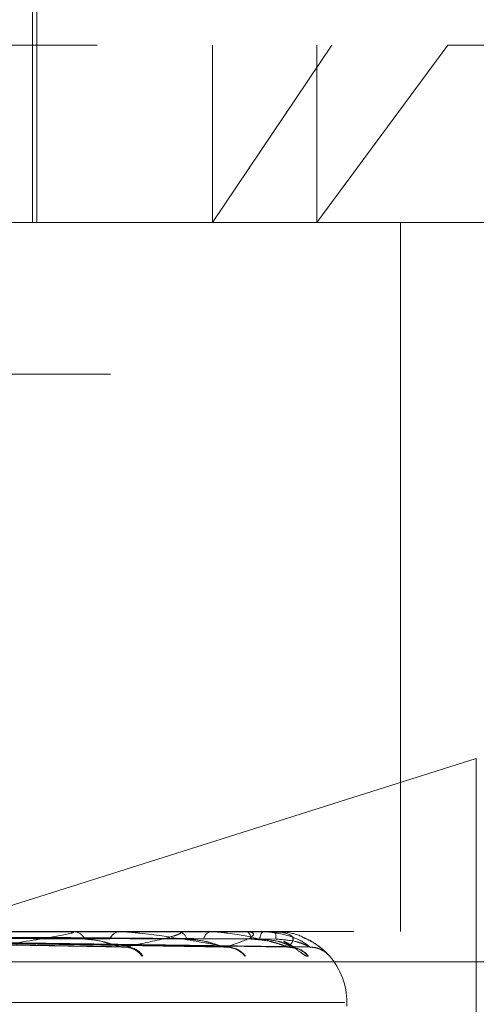
# Model space of a CAD drawing. Units: inches. Extents: x 0 to 23.4, y 0 to 16.5.
# Drawn here: x 7.7 to 7.7, y 2.8 to 2.9 of the extents above; entities that cross this region are included whole.
import ezdxf

# ---------------------------------------------------------------- set-up
doc = ezdxf.new("R2010")
doc.units = ezdxf.units.IN
doc.header["$MEASUREMENT"] = 0
doc.linetypes.add('HIDDEN', pattern=[0.07500000000000001, 0.05, -0.025])

msp = doc.modelspace()

# ---------------------------------------------------------------- linework, layer by layer
at = {"color": 7, "linetype": 'HIDDEN', "lineweight": 0}
for p, q in [((7.6903299294, 2.8607121456), (7.6903299294, 2.879741017)), ((7.6904939713, 2.8607121456), (7.6904939713, 2.8738355052)), ((7.5927249425, 2.8672738254), (7.7057171115, 2.8672738254)), ((7.6970039692, 2.8607121456), (7.7014217666, 2.8672738254)), ((7.6970039692, 2.8672738254), (7.6970039692, 2.8607121456)), ((7.7057171115, 2.8672738254), (7.7008654409, 2.8607121456)), ((7.7008654409, 2.8672738254), (7.7008654409, 2.8607121456)), ((7.7057171115, 2.8672738254), (7.7226462023, 2.8672738254)), ((7.7008654409, 2.8607121456), (7.5992866223, 2.8607121456)), ((7.7160845225, 2.8607121456), (7.7008654409, 2.8607121456)), ((7.7039618258, 2.8607121456), (7.7039618258, 2.8344654265)), ((7.5932266845, 2.8550962139), (7.7211762138, 2.8550962139)), ((7.689393239, 2.8353895796), (7.706766121, 2.8408748326)), ((7.706766121, 2.8111510968), (7.706766121, 2.8408748326)), ((7.60223704, 2.8344654265), (7.7137855964, 2.8344654265)), ((7.6917724183, 2.8344616811), (7.6867688528, 2.8344616811)), ((7.69182168, 2.8344654265), (7.6918825863, 2.8344654265)), ((7.6956913442, 2.8344616811), (7.6918919526, 2.8344616811)), ((7.6935993345, 2.8344654265), (7.6935452639, 2.8344654265)), ((7.6957264248, 2.8344654265), (7.695769717, 2.8344654265)), ((7.6982366425, 2.8344616811), (7.6957790833, 2.8344616811)), ((7.6969484699, 2.8344654265), (7.6969127214, 2.8344654265)), ((7.6982562741, 2.8344654265), (7.6982803874, 2.8344654265)), ((7.6993163195, 2.8344616811), (7.6982897537, 2.8344616811)), ((7.6988785419, 2.8344654265), (7.6988624075, 2.8344654265)), ((7.6993197926, 2.8344654265), (7.6993238555, 2.8344654265)), ((7.6742660381, 2.8342303414), (7.6935690811, 2.8339089476)), ((7.6743460481, 2.8342273452), (7.693968552, 2.8339073095)), ((7.6759744789, 2.8342301641), (7.697369667, 2.8339086258)), ((7.6760408587, 2.8342281237), (7.6976442564, 2.8339076056)), ((7.677004274, 2.8342297455), (7.6998751346, 2.8339078639)), ((7.6770212852, 2.8342300151), (7.6997353197, 2.8339083549)), ((7.6773687255, 2.8342298792), (7.7005806479, 2.8339081075)), ((7.7212805024, 2.8333422401), (7.593330973, 2.8333422401)), ((7.7018825732, 2.8318407546), (7.6134519939, 2.8318407546)), ((7.701976911, 2.8317100657), (7.701976911, 2.8318407546))]:
    msp.add_line(p, q, dxfattribs=at)
for centre, radius, start, end in [((7.6918217554, 2.8341386006), 0.0003268259156169, 90.0132272934, 98.6824685377), ((7.6918346397, 2.8339862595), 0.0004815598711981, 24.7313766128, 84.2858599976), ((7.6936032068, 2.8340314147), 0.0004378625045649, 97.6043240602, 159.0845761475), ((7.6957265565, 2.8342980318), 0.0001673947200364, 90.0450595711, 102.1431280178), ((7.6956858721, 2.8341064693), 0.0003686193641775, 12.7347679264, 76.8526319774), ((7.6970172095, 2.8341407257), 0.0003410988051952, 107.8380800136, 172.0797832456), ((7.6982565418, 2.8344107005), 5.47266424613e-05, 90.2802577918, 111.3222415062), ((7.6981078624, 2.83419054), 0.0003245419305467, 359.5033875675, 57.8866870465), ((7.6991133758, 2.8342089898), 0.0003588103812663, 134.3825374412, 183.3972781128), ((7.6993213867, 2.8344604652), 5.2110611949e-06, 107.8128818468, 166.5070978036), ((7.69811593, 2.8342264273), 0.0012313425944844, 358.1989377504, 11.1919452659), ((7.693708992, 2.8330284358), 0.0008674102819013, 37.7522108425, 88.3369104644), ((7.6938262616, 2.8332067171), 0.0006891357549274, 30.7924176769, 88.116872511), ((7.6974764314, 2.8329463847), 0.0009492074766181, 40.2353997248, 89.1216909021), ((7.697557838, 2.8330807833), 0.000814786071184, 35.9829020101, 89.1545857923), ((7.6998010671, 2.8329084992), 0.0009870144176814, 41.2672065281, 89.5321978705), ((7.699840478, 2.8329777741), 0.000918402787512, 39.3026552709, 71.7823392249), ((7.7005994306, 2.8329204271), 0.000975068478511, 40.951454547, 89.683619293), ((7.6993522391, 2.8318407546), 0.0026246719160103, 0, 41.0400575405)]:
    msp.add_arc(centre, radius, start, end, dxfattribs=at)
for points, knots in [([(7.688674460872987, 2.833895480696838), (7.689383533902971, 2.833997868733538), (7.69057320411418, 2.834169653573878), (7.691596557573837, 2.834355835291873), (7.691865407902615, 2.834439860282664), (7.691852382458582, 2.834456231381888), (7.691820357974096, 2.834460954801772), (7.691787134195073, 2.83446145815528), (7.691772418347058, 2.834461681106249)], [0, 0, 0, 0, 0.5273188798739419, 0.8847263069749849, 0.9590362595970752, 0.9800473728125072, 0.9911623590751995, 1, 1, 1, 1]), ([(7.697569859972845, 2.833895480696845), (7.697016525584692, 2.833997868733544), (7.696088150917221, 2.834169653573887), (7.694801725984057, 2.834355835291873), (7.694017838375486, 2.834439860282669), (7.693796204006664, 2.83445623138189), (7.693702479766672, 2.834460954801775), (7.693661086799114, 2.834461458155282), (7.693642752562694, 2.834461681106251)], [0, 0, 0, 0, 0.5273188798735878, 0.8847263069753398, 0.9590362595964321, 0.9800473728114094, 0.9911623590745497, 1, 1, 1, 1]), ([(7.693734166284299, 2.833895480696841), (7.694261066390575, 2.83399796796063), (7.694965930658791, 2.834135071007928), (7.695584630362485, 2.834306430489959), (7.695807409321498, 2.834388792648184), (7.695852572752321, 2.834439860407064), (7.695794883158807, 2.834456231374162), (7.695746699905613, 2.834460954802839), (7.695708336565924, 2.834461458155605), (7.695691344246184, 2.834461681106245)], [0, 0, 0, 0, 0.5270477054366459, 0.7050617200184582, 0.8847855866247017, 0.9590573252541971, 0.9800576334757001, 0.9911669038438146, 1, 1, 1, 1]), ([(7.699849290719573, 2.833895480696843), (7.699501303913505, 2.833997868733543), (7.698917457793899, 2.834169653573885), (7.69797837484232, 2.834355835291874), (7.697332338050785, 2.834439860282665), (7.697131154374945, 2.834456231381889), (7.697040561491248, 2.834460954801773), (7.696996581774519, 2.83446145815528), (7.696977101786208, 2.834461681106249)], [0, 0, 0, 0, 0.5273188798731809, 0.884726306974705, 0.9590362595952472, 0.9800473728089377, 0.9911623590750129, 1, 1, 1, 1]), ([(7.697490981588833, 2.833895480696839), (7.697802825059105, 2.833997868733539), (7.698326030528015, 2.834169653573881), (7.698576768073829, 2.834355835291869), (7.698460442323466, 2.834439860282662), (7.698360004168483, 2.834456231381886), (7.698297414894943, 2.83446095480177), (7.698255297593924, 2.834461458155277), (7.698236642527623, 2.834461681106247)], [0, 0, 0, 0, 0.5273188798728629, 0.8847263069758887, 0.9590362595955797, 0.9800473728097648, 0.9911623590748468, 0.9999999999999999, 0.9999999999999999, 0.9999999999999999, 0.9999999999999999]), ([(7.700604814829637, 2.83389548069684), (7.700474752755487, 2.833997868733539), (7.70025653690369, 2.83416965357388), (7.699698736838385, 2.834355835291871), (7.699213900316709, 2.834439860282662), (7.6990404386361, 2.834456231381886), (7.698956251371547, 2.834460954801771), (7.698911274447206, 2.834461458155278), (7.698891352764536, 2.834461681106247)], [0, 0, 0, 0, 0.5273188798755957, 0.8847263069750014, 0.9590362595958196, 0.9800473728107648, 0.9911623590745227, 1, 1, 1, 1]), ([(7.699809125693211, 2.83389548069684), (7.699901689133216, 2.833997868733539), (7.700056990438672, 2.83416965357388), (7.699900633607322, 2.834355835291871), (7.699594520610646, 2.834439860282662), (7.69945505028233, 2.834456231381887), (7.699380311384019, 2.834460954801771), (7.699335962835294, 2.834461458155279), (7.699316319479786, 2.834461681106248)], [0, 0, 0, 0, 0.5273188798741416, 0.8847263069758557, 0.9590362595965137, 0.9800473728112908, 0.9911623590755534, 1, 1, 1, 1]), ([(7.700371398737319, 2.834248101244309), (7.70036784751408, 2.83425006360276), (7.700157277013012, 2.834366422044534), (7.699778716983985, 2.834467241427832), (7.699423832574542, 2.834445582787796), (7.699325029222634, 2.834439552806832)], [0, 0, 0, 0, 0.0122268597695322, 0.7249941260257016, 1, 1, 1, 1]), ([(7.674068322207299, 2.834344980068733), (7.674612319034197, 2.834340417504138), (7.677332303771306, 2.834317604676105), (7.683403486266843, 2.83426573944843), (7.688923452626453, 2.834217182902293), (7.692272030480696, 2.83418772703889)], [0, 0, 0, 0, 0.0895371415801792, 0.4476858070870979, 0.9999999999999999, 0.9999999999999999, 0.9999999999999999, 0.9999999999999999]), ([(7.674117909591409, 2.834228334436187), (7.674673276565929, 2.834219211586215), (7.677450115298258, 2.834173597272946), (7.684019104936826, 2.834063961409924), (7.69005015801914, 2.833960590446674), (7.693848907155652, 2.833895480696846)], [0, 0, 0, 0, 0.0846963374236019, 0.4234822757481834, 0.9999999999999999, 0.9999999999999999, 0.9999999999999999, 0.9999999999999999]), ([(7.674368750508404, 2.834228334436183), (7.674917232288855, 2.83421921158621), (7.677659645003018, 2.834173597272938), (7.684123260774243, 2.8340639614099), (7.690020010272342, 2.833960590446662), (7.693734166284299, 2.833895480696841)], [0, 0, 0, 0, 0.0846963374230571, 0.423482275747927, 1, 1, 1, 1]), ([(7.67441907486678, 2.834344980068738), (7.674978787746908, 2.834340417504143), (7.67777735276759, 2.834317604676109), (7.684032699262399, 2.834265739448458), (7.689735005202649, 2.834217182902306), (7.693194195738547, 2.834187727038895)], [0, 0, 0, 0, 0.089537141579931, 0.4476858070867554, 1, 1, 1, 1]), ([(7.675837781502574, 2.834344980068733), (7.676441380644902, 2.834340417504137), (7.679459377025188, 2.834317604676105), (7.686197564996523, 2.834265739448433), (7.692327077124562, 2.834217182902292), (7.696045423801356, 2.834187727038888)], [0, 0, 0, 0, 0.0895371415800634, 0.4476858070865564, 0.9999999999999999, 0.9999999999999999, 0.9999999999999999, 0.9999999999999999]), ([(7.675871716921881, 2.834228334436188), (7.676483161378876, 2.834219211586214), (7.679540387913328, 2.834173597272942), (7.686767693406299, 2.83406396140992), (7.693395338451086, 2.833960590446671), (7.697569859972845, 2.833895480696845)], [0, 0, 0, 0, 0.084696337423466, 0.4234822757480919, 0.9999999999999999, 0.9999999999999999, 0.9999999999999999, 0.9999999999999999]), ([(7.67604415701183, 2.834228334436184), (7.676650868255846, 2.83421921158621), (7.679684428692505, 2.834173597272938), (7.686839295129771, 2.834063961409901), (7.693374613442456, 2.833960590446661), (7.697490981588833, 2.833895480696839)], [0, 0, 0, 0, 0.0846963374233361, 0.4234822757476751, 0.9999999999999999, 0.9999999999999999, 0.9999999999999999, 0.9999999999999999]), ([(7.676078905721357, 2.834344980068738), (7.676693308833248, 2.834340417504142), (7.679765325073333, 2.834317604676109), (7.686630116220018, 2.834265739448451), (7.692884977330438, 2.834217182902302), (7.696679364475437, 2.834187727038893)], [0, 0, 0, 0, 0.0895371415798551, 0.4476858070866963, 1, 1, 1, 1]), ([(7.676951172665667, 2.834344980068734), (7.677592558477763, 2.834340417504138), (7.680799488248738, 2.834317604676106), (7.687961146026398, 2.834265739448433), (7.694478667384266, 2.834217182902293), (7.698432392146651, 2.834187727038889)], [0, 0, 0, 0, 0.0895371415805157, 0.4476858070869757, 1, 1, 1, 1]), ([(7.676968229605702, 2.834228334436187), (7.677613652349396, 2.834219211586213), (7.680840770553484, 2.834173597272943), (7.688465178249796, 2.834063961409911), (7.695449874896973, 2.833960590446666), (7.699849290719573, 2.833895480696843)], [0, 0, 0, 0, 0.0846963374233268, 0.4234822757476217, 1, 1, 1, 1]), ([(7.677056036434458, 2.834228334436184), (7.677699049016907, 2.83421921158621), (7.680914116398035, 2.834173597272939), (7.68850163798647, 2.834063961409901), (7.69543932168232, 2.833960590446662), (7.699809125693211, 2.83389548069684)], [0, 0, 0, 0, 0.0846963374232316, 0.4234822757481591, 1, 1, 1, 1]), ([(7.677073953586245, 2.834344980068736), (7.677720840800629, 2.83434041750414), (7.680955277589144, 2.834317604676108), (7.688181401949607, 2.834265739448441), (7.694762751252794, 2.834217182902296), (7.698755195969301, 2.834187727038889)], [0, 0, 0, 0, 0.0895371415802871, 0.4476858070865469, 1, 1, 1, 1]), ([(7.677367816817537, 2.834228334436187), (7.678023890588345, 2.834219211586213), (7.681304264002002, 2.834173597272935), (7.68905020794231, 2.834063961409913), (7.696139511056595, 2.833960590446666), (7.700604814829637, 2.83389548069684)], [0, 0, 0, 0, 0.0846963374238781, 0.4234822757479897, 1, 1, 1, 1]), ([(7.677368254839042, 2.834344980068737), (7.678024245966538, 2.83434041750414), (7.681304202330706, 2.834317604676102), (7.688630488943076, 2.834265739448443), (7.695300459327676, 2.834217182902297), (7.699346664261416, 2.834187727038889)], [0, 0, 0, 0, 0.0895371415801022, 0.4476858070867528, 0.9999999999999999, 0.9999999999999999, 0.9999999999999999, 0.9999999999999999]), ([(7.692272030480725, 2.834187727038852), (7.692479979261221, 2.834171569684397), (7.692763108714451, 2.834149570887764), (7.693160141149573, 2.834034753524361), (7.693380592303553, 2.833964177117898), (7.693522536892977, 2.83391771856774), (7.693565707425909, 2.833910853044781), (7.693569183393319, 2.833910300252577)], [0, 0, 0, 0, 0.5035301697218375, 0.6855737326188817, 0.8691823604451345, 0.9894669391207019, 1, 1, 1, 1]), ([(7.696045423801372, 2.83418772703885), (7.696273503208219, 2.834171564997831), (7.696584041205121, 2.834149559820278), (7.696990549957659, 2.834034767410831), (7.697202998599366, 2.833964130742172), (7.697332549100088, 2.833917606318173), (7.697366709758829, 2.833910711892911), (7.697369751725413, 2.83391009795243)], [0, 0, 0, 0, 0.5029140000086769, 0.6847347962501726, 0.8681187422515797, 0.9882561287241329, 1, 1, 1, 1]), ([(7.698432392146658, 2.834187727038851), (7.69867236006571, 2.834171561094839), (7.69899908468295, 2.834149550603227), (7.699400370705927, 2.834034778975549), (7.699597154716527, 2.833964092120253), (7.699709413164631, 2.833917510635073), (7.699733100481013, 2.833910591622001), (7.69973537842657, 2.833909926239109)], [0, 0, 0, 0, 0.5023921742458957, 0.6840243124335237, 0.8672179784545386, 0.9872307098477313, 1, 1, 1, 1]), ([(7.698755195969295, 2.834187727038851), (7.698992808450495, 2.834171554108932), (7.699316326057677, 2.834149534105764), (7.699664353305853, 2.834034799675063), (7.699809332341188, 2.833964022991475), (7.699875089116617, 2.833917334202234), (7.699875120480906, 2.833910369963261), (7.699875123897692, 2.833909611287842)], [0, 0, 0, 0, 0.5014378668464312, 0.6827249899214511, 0.8655706746619223, 0.9853554386632392, 0.9999999999999999, 0.9999999999999999, 0.9999999999999999, 0.9999999999999999]), ([(7.699346664261421, 2.83418772703885), (7.699589848652829, 2.834171557560506), (7.699920952608372, 2.834149542256778), (7.70030250691646, 2.834034789447912), (7.700476527201701, 2.833964057146393), (7.700567257666456, 2.83391742221678), (7.700579425584588, 2.833910480521239), (7.70058067430296, 2.833909768137852)], [0, 0, 0, 0, 0.5019126712929964, 0.6833714525836714, 0.8663902713318253, 0.9862884578330329, 1, 1, 1, 1]), ([(7.699804657804408, 2.833886217698599), (7.699854019411403, 2.83388504226794), (7.699960274847444, 2.833882512044456), (7.70007264581748, 2.83384530322316), (7.700133148215953, 2.833818738594402), (7.700141874052975, 2.833813408388528), (7.700119174380016, 2.833826247499538), (7.700056197313184, 2.83386561601725), (7.6999122894128, 2.83395476920215), (7.699769508250887, 2.834049410558641), (7.699656587149569, 2.834099538922653), (7.699640347880476, 2.834106747920642)], [0, 0, 0, 0, 0.1134926108494294, 0.2443033682917596, 0.3227771273586311, 0.3937666062382441, 0.469682553631986, 0.5766410048661644, 0.7289925741721236, 0.9610262168658502, 1, 1, 1, 1]), ([(7.700542948377606, 2.83355950582709), (7.700525270779406, 2.833552188046721), (7.700505316424421, 2.833543927785032), (7.700415322170387, 2.83358991008955), (7.700336065848547, 2.833644582221727), (7.700155537396453, 2.833774573703303), (7.699961638688866, 2.833922874484484), (7.699741593670094, 2.834038570552805), (7.699660706332887, 2.834081099790431)], [0, 0, 0, 0, 0.2264382112003407, 0.2556019430399383, 0.4808984751238531, 0.5341322954079007, 0.828749597126946, 1, 1, 1, 1]), ([(7.701335865904698, 2.833559505827088), (7.701341906956789, 2.833552185707392), (7.701348726056113, 2.833543922805085), (7.701306186970089, 2.833589916965498), (7.701255126256461, 2.833644408837058), (7.701119907652652, 2.833774926878949), (7.700897781312154, 2.833958111790571), (7.700609607099145, 2.834158604979543), (7.700406193978112, 2.83422709925493), (7.700369839874651, 2.834239340589025)], [0, 0, 0, 0, 0.1841179114232659, 0.2078310708162819, 0.3910206778936171, 0.4343053327019867, 0.6738599642954138, 0.941712075698387, 1, 1, 1, 1]), ([(7.7006144774348, 2.833884026560448), (7.700655626889017, 2.833884886034909), (7.700766314846716, 2.833887197936113), (7.700929518873266, 2.833839596602513), (7.701084417452004, 2.833767939034208), (7.701188925000962, 2.833697132080894), (7.701250853809173, 2.833644706559326), (7.701277764025154, 2.833619385038992), (7.701288809409949, 2.83360856267749), (7.70129566509704, 2.833601664038963), (7.701298549114968, 2.833598672923797), (7.701292314651454, 2.833605147830815), (7.701242429729262, 2.833657340765289), (7.701118818213664, 2.83377681828985), (7.700845243897012, 2.834010558037784), (7.700540147067039, 2.834163506058482), (7.700371398737319, 2.834248101244309)], [0, 0, 0, 0, 0.0495163446318224, 0.1331940645170083, 0.2020105641727297, 0.2549869898078269, 0.2861431097005426, 0.2995769643863407, 0.3098599685361065, 0.3221565455545859, 0.342096486237943, 0.3823704770979473, 0.4568182538805181, 0.5662823411490115, 0.7601117962860986, 1, 1, 1, 1]), ([(7.693569183393319, 2.833910300252577), (7.693609181672055, 2.833901996500258), (7.693677672634216, 2.833887777588748), (7.693717569097478, 2.833893217611978), (7.693734166284344, 2.833895480696841)], [0, 0, 0, 0, 0.5839935295454874, 0.9999999999999999, 0.9999999999999999, 0.9999999999999999, 0.9999999999999999]), ([(7.693968457294693, 2.833909249935781), (7.693954238980533, 2.833901477519398), (7.69392927221765, 2.833887829482461), (7.693873092921619, 2.833893178073348), (7.693848907155707, 2.833895480696845)], [0, 0, 0, 0, 0.5694896942308113, 0.9999999999999999, 0.9999999999999999, 0.9999999999999999, 0.9999999999999999]), ([(7.697369751725413, 2.83391009795243), (7.697402069694096, 2.833901896748532), (7.697457667970549, 2.833887787792426), (7.697481149372761, 2.833893210204991), (7.697490981588888, 2.833895480696838)], [0, 0, 0, 0, 0.5812764485864653, 1, 1, 1, 1]), ([(7.697644204963394, 2.833909443721976), (7.697639260678546, 2.833901573478808), (7.697630620468617, 2.83388782011402), (7.697588063911158, 2.833893185574412), (7.697569859972908, 2.833895480696843)], [0, 0, 0, 0, 0.5722412870068353, 1, 1, 1, 1]), ([(7.69973537842657, 2.833909926239109), (7.699759063673303, 2.833901812002456), (7.699799974921126, 2.833887796377019), (7.699806414329837, 2.833893203841569), (7.699809125693274, 2.833895480696839)], [0, 0, 0, 0, 0.5789421735021143, 1, 1, 1, 1]), ([(7.699875123897692, 2.833909611287842), (7.699879837324207, 2.833901656377508), (7.699888040403004, 2.833887811936299), (7.699860855419108, 2.833893191983662), (7.699849290719634, 2.833895480696841)], [0, 0, 0, 0, 0.5745923735356764, 1, 1, 1, 1]), ([(7.700580674302958, 2.833909768137851), (7.700595049814025, 2.833901733911314), (7.700619973987989, 2.833887804218032), (7.70060932275364, 2.833893197919527), (7.700604814829696, 2.833895480696839)], [0, 0, 0, 0, 0.5767698093810083, 1, 1, 1, 1])]:
    msp.add_open_spline(points, degree=3, knots=knots, dxfattribs=at)

doc.saveas('drawing.dxf')
